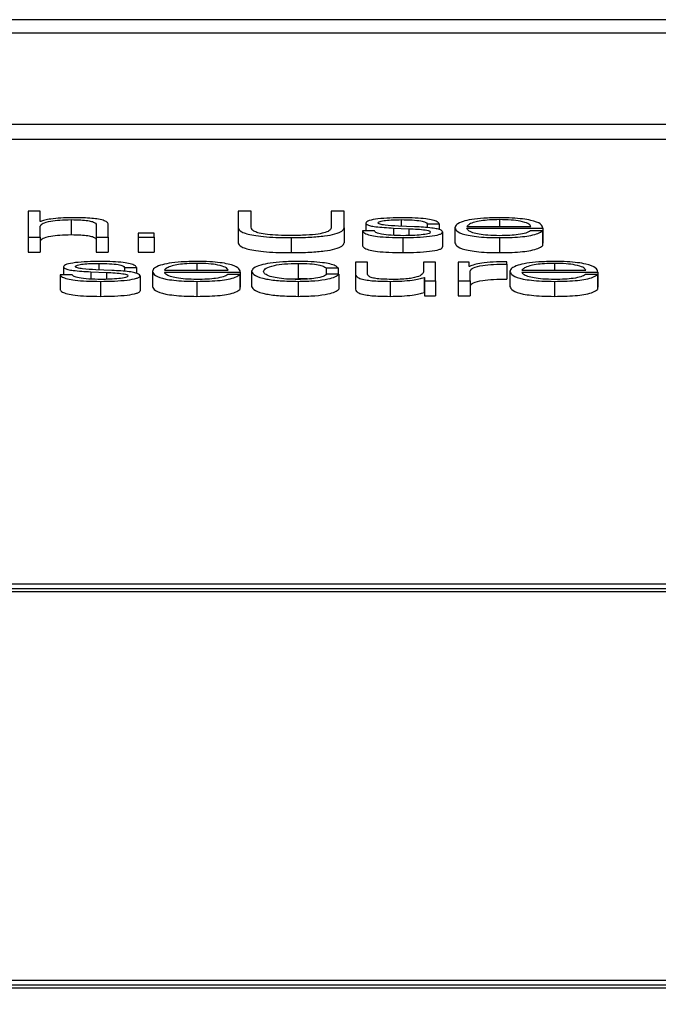
# Paper-space layout 'SHEET 2' of a CAD drawing. Units: inches. Extents: x 0 to 10.8, y 0 to 8.4.
# Drawn here: x 3.6 to 3.6, y 7.3 to 7.3 of the extents above; entities that cross this region are included whole.
import ezdxf

# ---------------------------------------------------------------- set-up
doc = ezdxf.new("R2010")
doc.units = ezdxf.units.IN
doc.header["$MEASUREMENT"] = 0
doc.layers.add('FORMAT', color=7, linetype='Continuous')
doc.styles.add('SLDTEXTSTYLE0', font='TXT', dxfattribs={"width": 0.605})
doc.dimstyles.new('SLDDIMSTYLE5', dxfattribs={"dimtxt": 0.091003, "dimasz": 0.080892, "dimexe": 0, "dimexo": 0.0625, "dimgap": 0.022751, "dimtad": 0, "dimtih": 1, "dimtoh": 1, "dimdec": 6, "dimlfac": 22.6, "dimrnd": 1e-09, "dimzin": 12, "dimdsep": 46, "dimtxsty": 'SLDTEXTSTYLE0', "dimsah": 1, "dimcen": 0.09, "dimadec": 0, "dimazin": 3, "dimtfac": 1, "dimtdec": 0, "dimtofl": 0, "dimtmove": 0, "dimatfit": 3, "dimfxl": 0, "dimfrac": 2, "dimtolj": 1, "dimtzin": 12, "dimarcsym": 0})

# ---------------------------------------------------------------- blocks, each defined once
blk = doc.blocks.new('_D_8')
at = {"layer": 'FORMAT'}
for p, q in [((2.460776, 7.228492), (2.460776, 5.181739)), ((4.027454, 5.812562), (4.027454, 5.181739)), ((2.460776, 5.281739), (2.685087, 5.281739)), ((4.027454, 5.281739), (3.803143, 5.281739))]:
    blk.add_line(p, q, dxfattribs=at)
for points in [[(2.460776, 5.281739), (2.541668, 5.269294), (2.541668, 5.294184)], [(4.027454, 5.281739), (3.946562, 5.294184), (3.946562, 5.269294)]]:
    blk.add_solid(points, dxfattribs=at)
at = {"layer": 'FORMAT', "char_height": 0.09375, "attachment_point": 1, "style": 'SLDTEXTSTYLE0'}
for s, insert in [('35 3/8"', (2.822587, 5.402589)), ('CLEAR', (3.24941, 5.402589)), ('OPENING LENGTH', (2.685087, 5.262832))]:
    blk.add_mtext(s, dxfattribs=dict(at, insert=insert))

psp = doc.layouts.new('SHEET 2')

# ---------------------------------------------------------------- linework, layer by layer
at = {"color": 7, "linetype": 'Continuous', "lineweight": 25}
for p, q in [((3.64234365, 7.3383585), (3.33260914, 7.3383585)), ((3.63266445, 7.3379731), (3.34228834, 7.3379731)), ((3.33675737, 7.3353347), (3.63819542, 7.3353347)), ((3.33675737, 7.33490035), (3.63819542, 7.33490035)), ((3.57157408, 7.33281717), (3.57157408, 7.33206373)), ((3.57192156, 7.33281717), (3.57157408, 7.33281717)), ((3.57192156, 7.3325144), (3.57192156, 7.33281717)), ((3.57765239, 7.33281717), (3.57765239, 7.33233484)), ((3.57802808, 7.33281717), (3.57765239, 7.33281717)), ((3.57802808, 7.3323507), (3.57802808, 7.33281717)), ((3.58034585, 7.33281717), (3.58034585, 7.3323507)), ((3.58072155, 7.33281717), (3.58034585, 7.33281717)), ((3.58072155, 7.33233484), (3.58072155, 7.33281717)), ((3.57193297, 7.3325144), (3.57192156, 7.3325144)), ((3.57192156, 7.33206373), (3.57192156, 7.33238139)), ((3.57281819, 7.33256822), (3.57281819, 7.33213387)), ((3.57354317, 7.33240355), (3.57354317, 7.33206373)), ((3.57389065, 7.33206373), (3.57389065, 7.33241414)), ((3.5813529, 7.332471), (3.5813529, 7.33223985)), ((3.58275785, 7.33236232), (3.58229214, 7.33238236)), ((3.58312274, 7.33244884), (3.58347023, 7.33244884)), ((3.58312274, 7.33244884), (3.58312274, 7.33233604)), ((3.58347023, 7.33244884), (3.58347023, 7.33227985)), ((3.58427803, 7.33237389), (3.58612589, 7.33237389)), ((3.57521818, 7.33217549), (3.57475427, 7.33217549)), ((3.57475427, 7.33217549), (3.57475427, 7.33206373)), ((3.57521818, 7.33206373), (3.57521818, 7.33217549)), ((3.57765239, 7.33233484), (3.57765239, 7.33190049)), ((3.58072155, 7.33233484), (3.58072155, 7.33190049)), ((3.58125328, 7.33223985), (3.58125328, 7.3318055)), ((3.58160077, 7.33223985), (3.58125328, 7.33223985)), ((3.5821487, 7.33232533), (3.58259701, 7.33230638)), ((3.5821487, 7.33232533), (3.5821487, 7.33211262)), ((3.58259701, 7.33230638), (3.58259701, 7.33210702)), ((3.58356986, 7.33221139), (3.58356986, 7.33177704)), ((3.58392994, 7.33233593), (3.58392994, 7.33190158)), ((3.58427803, 7.33231806), (3.58647398, 7.33231806)), ((3.58646257, 7.33224306), (3.58611509, 7.33224306)), ((3.58646257, 7.33224306), (3.58646257, 7.33180871)), ((3.58647398, 7.33231806), (3.58647398, 7.33188371)), ((3.57157408, 7.33206373), (3.57192156, 7.33206373)), ((3.57157408, 7.33206373), (3.57157408, 7.33162938)), ((3.57192156, 7.33206373), (3.57192156, 7.33162938)), ((3.57354317, 7.33206373), (3.57354317, 7.33162938)), ((3.57354317, 7.33206373), (3.57389065, 7.33206373)), ((3.57389065, 7.33206373), (3.57389065, 7.33162938)), ((3.57475427, 7.33206373), (3.57521818, 7.33206373)), ((3.57475427, 7.33206373), (3.57475427, 7.33162938)), ((3.57521818, 7.33206373), (3.57521818, 7.33162938)), ((3.57918397, 7.33204792), (3.57918397, 7.33161358)), ((3.58242537, 7.33204792), (3.58242537, 7.33161358)), ((3.58521846, 7.33204792), (3.58521846, 7.33161358)), ((3.58646257, 7.33188371), (3.58647398, 7.33188371)), ((3.57157408, 7.33162938), (3.57192156, 7.33162938)), ((3.57354317, 7.33162938), (3.57389065, 7.33162938)), ((3.57475427, 7.33162938), (3.57521818, 7.33162938)), ((3.57938862, 7.33130175), (3.57938862, 7.3308674)), ((3.58104863, 7.33134172), (3.58104863, 7.33098821)), ((3.58139612, 7.33134172), (3.58104863, 7.33134172)), ((3.58139612, 7.33098713), (3.58139612, 7.33134172)), ((3.58301832, 7.33134172), (3.58301832, 7.33105572)), ((3.5833652, 7.33134172), (3.58301832, 7.33134172)), ((3.5833652, 7.33079726), (3.5833652, 7.33134172)), ((3.58402417, 7.33134172), (3.58402417, 7.33079726)), ((3.58434465, 7.33134172), (3.58402417, 7.33134172)), ((3.58434465, 7.33121415), (3.58434465, 7.33134172)), ((3.58543392, 7.33128274), (3.58543392, 7.3313491)), ((3.58543392, 7.33128274), (3.58543392, 7.33084839)), ((3.57284039, 7.33097344), (3.5724929, 7.33097344)), ((3.5724929, 7.33097344), (3.5724929, 7.33053909)), ((3.57259253, 7.33120464), (3.57259253, 7.33097344)), ((3.57338833, 7.33105893), (3.57383604, 7.33103992)), ((3.57338833, 7.33105893), (3.57338833, 7.33084615)), ((3.57399628, 7.33109597), (3.57353176, 7.33111601)), ((3.57383604, 7.33103992), (3.57383604, 7.33084055)), ((3.57436237, 7.33118249), (3.57470986, 7.33118249)), ((3.57436237, 7.33118249), (3.57436237, 7.33106959)), ((3.57470986, 7.33118249), (3.57470986, 7.33101338)), ((3.57516957, 7.33106958), (3.57516957, 7.33063523)), ((3.57551706, 7.33110742), (3.57736551, 7.33110742)), ((3.57551706, 7.33105165), (3.577713, 7.33105165)), ((3.5777016, 7.3309767), (3.57735471, 7.3309767)), ((3.5777016, 7.3309767), (3.5777016, 7.33054236)), ((3.577713, 7.33105165), (3.577713, 7.33061731)), ((3.57804008, 7.33106946), (3.57804008, 7.33063511)), ((3.58019642, 7.33117086), (3.5805445, 7.33117086)), ((3.58019642, 7.33117086), (3.58019642, 7.33097811)), ((3.58056671, 7.33099239), (3.58021802, 7.33099239)), ((3.5805445, 7.33117086), (3.5805445, 7.33099239)), ((3.58056671, 7.33099239), (3.58056671, 7.33055804)), ((3.58104863, 7.33098821), (3.58104863, 7.33055386)), ((3.58435545, 7.33121415), (3.58434465, 7.33121415)), ((3.58437225, 7.33079726), (3.58437225, 7.3310875)), ((3.58552334, 7.33106958), (3.58552334, 7.33063523)), ((3.58587083, 7.33110742), (3.58771869, 7.33110742)), ((3.58587083, 7.33105165), (3.58806677, 7.33105165)), ((3.58805537, 7.3309767), (3.58770788, 7.3309767)), ((3.58805537, 7.3309767), (3.58805537, 7.33054236)), ((3.58806677, 7.33105165), (3.58806677, 7.33061731)), ((3.5736644, 7.33078146), (3.5736644, 7.33034711)), ((3.57480948, 7.33094493), (3.57480948, 7.33051058)), ((3.57645809, 7.33078146), (3.57645809, 7.33034711)), ((3.57901541, 7.33085256), (3.57938862, 7.3308674)), ((3.57938862, 7.33078146), (3.57938862, 7.33034711)), ((3.58204968, 7.33078146), (3.58204968, 7.33034711)), ((3.58303392, 7.33089534), (3.58303392, 7.33046099)), ((3.58303392, 7.33089534), (3.58304533, 7.33089534)), ((3.58304533, 7.33089534), (3.58304533, 7.33079726)), ((3.58304533, 7.33079726), (3.5833652, 7.33079726)), ((3.58304533, 7.33079726), (3.58304533, 7.33036291)), ((3.5833652, 7.33079726), (3.5833652, 7.33036291)), ((3.58402417, 7.33079726), (3.58437225, 7.33079726)), ((3.58402417, 7.33079726), (3.58402417, 7.33036291)), ((3.58437225, 7.33079726), (3.58437225, 7.33036291)), ((3.58681186, 7.33078146), (3.58681186, 7.33034711)), ((3.5777016, 7.33061731), (3.577713, 7.33061731)), ((3.58303392, 7.33046099), (3.58304533, 7.33046099)), ((3.58805537, 7.33061731), (3.58806677, 7.33061731)), ((3.58304533, 7.33036291), (3.5833652, 7.33036291)), ((3.58402417, 7.33036291), (3.58437225, 7.33036291)), ((3.62398269, 7.32201401), (3.55895774, 7.32201401)), ((3.62327473, 7.32187892), (3.55966571, 7.32187892)), ((3.62327473, 7.32179205), (3.55966571, 7.32179205)), ((3.55966571, 7.31054403), (3.62327473, 7.31054403)), ((3.55895774, 7.31040895), (3.62398269, 7.31040895)), ((3.55895774, 7.31032208), (3.62398269, 7.31032208))]:
    psp.add_line(p, q, dxfattribs=at)
at = {"color": 8, "linetype": 'Continuous', "lineweight": 25}
for p, q in [((3.58237556, 7.33256822), (3.58237556, 7.33237877)), ((3.58521846, 7.33256822), (3.58521846, 7.33237389)), ((3.57361518, 7.33130175), (3.57361518, 7.33111241)), ((3.57645809, 7.33130175), (3.57645809, 7.33110742)), ((3.58681186, 7.33130175), (3.58681186, 7.33110742))]:
    psp.add_line(p, q, dxfattribs=at)
at = {"color": 7, "linetype": 'Continuous', "lineweight": 25}
for points, knots in [([(3.57192156, 7.33238139), (3.57193711, 7.33240946), (3.57196668, 7.33246286), (3.57218612, 7.33252576), (3.57248797, 7.33256252), (3.57270481, 7.33256626), (3.57281819, 7.33256822)], [0, 0, 0, 0, 0.29655922, 0.56406918, 0.77206514, 1, 1, 1, 1]), ([(3.57284639, 7.33262404), (3.57273474, 7.33262211), (3.57251504, 7.3326183), (3.57224327, 7.33259118), (3.57203977, 7.33255619), (3.57196831, 7.33252823), (3.57193297, 7.3325144)], [0, 0, 0, 0, 0.29222885, 0.5749894, 0.78977226, 1, 1, 1, 1]), ([(3.57281819, 7.33256822), (3.57291142, 7.33256719), (3.57308058, 7.33256532), (3.5733004, 7.332544), (3.57345159, 7.3325082), (3.57353247, 7.33245959), (3.57353945, 7.33242302), (3.57354317, 7.33240355)], [0, 0, 0, 0, 0.21540406, 0.39082993, 0.55493907, 0.76293846, 1, 1, 1, 1]), ([(3.57389065, 7.33241414), (3.57388668, 7.33243668), (3.57387927, 7.33247869), (3.5737921, 7.33253696), (3.57363031, 7.33258024), (3.57340988, 7.33260709), (3.57314734, 7.33262186), (3.57295289, 7.33262327), (3.57284639, 7.33262404)], [0, 0, 0, 0, 0.20212341, 0.37679533, 0.53657422, 0.66743042, 0.81784275, 1, 1, 1, 1]), ([(3.58242537, 7.33262404), (3.58229764, 7.33262251), (3.58204561, 7.33261949), (3.58169394, 7.3325937), (3.58146489, 7.33255264), (3.58136605, 7.33250861), (3.58135743, 7.33248394), (3.5813529, 7.332471)], [0, 0, 0, 0, 0.25602146, 0.50517565, 0.74142272, 0.86427517, 1, 1, 1, 1]), ([(3.5813529, 7.332471), (3.58135821, 7.33245547), (3.58136804, 7.33242672), (3.58147357, 7.33238909), (3.58172053, 7.33234832), (3.58196773, 7.33233505), (3.5821487, 7.33232533)], [0, 0, 0, 0, 0.20101349, 0.37212743, 0.54035045, 1, 1, 1, 1]), ([(3.58170039, 7.33247426), (3.58170325, 7.33248247), (3.58170868, 7.33249804), (3.58177182, 7.33252562), (3.5819184, 7.33255072), (3.58213937, 7.33256566), (3.5822963, 7.33256736), (3.58237556, 7.33256822)], [0, 0, 0, 0, 0.13766784, 0.26094446, 0.49674376, 0.74581153, 1, 1, 1, 1]), ([(3.58229214, 7.33238236), (3.58215794, 7.33238936), (3.5819582, 7.33239979), (3.58177117, 7.33243015), (3.58170876, 7.33245399), (3.58170325, 7.33246733), (3.58170039, 7.33247426)], [0, 0, 0, 0, 0.5013412, 0.74622953, 0.86811044, 1, 1, 1, 1]), ([(3.58237556, 7.33256822), (3.58248192, 7.33256678), (3.58268486, 7.33256405), (3.58293616, 7.33253742), (3.58309172, 7.33249618), (3.58311197, 7.33246528), (3.58312274, 7.33244884)], [0, 0, 0, 0, 0.29155706, 0.556277, 0.76383258, 1, 1, 1, 1]), ([(3.58347023, 7.33244884), (3.58345906, 7.33246915), (3.58343804, 7.33250737), (3.58329641, 7.33255726), (3.58307583, 7.33259533), (3.5827754, 7.33261991), (3.58254531, 7.33262263), (3.58242537, 7.33262404)], [0, 0, 0, 0, 0.2045916, 0.38502165, 0.55810632, 0.76965427, 1, 1, 1, 1]), ([(3.58521846, 7.33262404), (3.58506386, 7.33262163), (3.58477339, 7.33261709), (3.58440102, 7.33257494), (3.5841303, 7.33251123), (3.58396048, 7.33242904), (3.58394024, 7.33236731), (3.58392994, 7.33233593)], [0, 0, 0, 0, 0.20676271, 0.38845292, 0.56483612, 0.7787551, 1, 1, 1, 1]), ([(3.58521846, 7.33256822), (3.5851189, 7.33256651), (3.58492726, 7.33256322), (3.58467718, 7.3325352), (3.58447897, 7.33249314), (3.58433498, 7.33243808), (3.58429719, 7.33239549), (3.58427803, 7.33237389)], [0, 0, 0, 0, 0.194975842, 0.375293396, 0.555283739, 0.774497633, 1, 1, 1, 1]), ([(3.58647398, 7.33231806), (3.58646548, 7.33236025), (3.58644903, 7.33244187), (3.58620883, 7.33253699), (3.58589347, 7.33259147), (3.58557856, 7.33261938), (3.58534316, 7.33262243), (3.58521846, 7.33262404)], [0, 0, 0, 0, 0.28748908, 0.55621208, 0.69377238, 0.83778459, 1, 1, 1, 1]), ([(3.58612589, 7.33237389), (3.58610812, 7.33240144), (3.58607341, 7.33245529), (3.58585865, 7.33251985), (3.58555777, 7.33256131), (3.58533432, 7.33256586), (3.58521846, 7.33256822)], [0, 0, 0, 0, 0.28658878, 0.56003514, 0.77189953, 1, 1, 1, 1]), ([(3.57192156, 7.33194704), (3.57193711, 7.33197511), (3.57196668, 7.33202851), (3.57218612, 7.33209141), (3.57248797, 7.33212817), (3.57270481, 7.33213191), (3.57281819, 7.33213387)], [0, 0, 0, 0, 0.29655922, 0.56406918, 0.77206514, 1, 1, 1, 1]), ([(3.57281819, 7.33213387), (3.57291142, 7.33213284), (3.57308058, 7.33213097), (3.5733004, 7.33210965), (3.57345159, 7.33207385), (3.57353247, 7.33202524), (3.57353945, 7.33198867), (3.57354317, 7.3319692)], [0, 0, 0, 0, 0.21540406, 0.39082993, 0.55493907, 0.76293846, 1, 1, 1, 1]), ([(3.57765239, 7.33233484), (3.57766945, 7.33229311), (3.5777026, 7.33221203), (3.57801448, 7.33212236), (3.57838931, 7.33207545), (3.57876172, 7.33205176), (3.5790362, 7.33204927), (3.57918397, 7.33204792)], [0, 0, 0, 0, 0.26824548, 0.52120483, 0.66135292, 0.8176832, 1, 1, 1, 1]), ([(3.57918397, 7.33210902), (3.57905809, 7.33211012), (3.57882164, 7.33211219), (3.57849511, 7.33213519), (3.57826053, 7.33217459), (3.57811742, 7.33222518), (3.57803836, 7.33228399), (3.5780317, 7.33232719), (3.57802808, 7.3323507)], [0, 0, 0, 0, 0.19125436, 0.3592581, 0.51964802, 0.65563428, 0.81263841, 1, 1, 1, 1]), ([(3.58034585, 7.3323507), (3.58034031, 7.33232148), (3.5803303, 7.33226872), (3.58020173, 7.33219836), (3.5799656, 7.33214498), (3.57960763, 7.33211311), (3.57933178, 7.33211045), (3.57918397, 7.33210902)], [0, 0, 0, 0, 0.23225656, 0.41927349, 0.58233588, 0.77619027, 1, 1, 1, 1]), ([(3.57918397, 7.33204792), (3.57936917, 7.33204998), (3.57970844, 7.33205376), (3.58015429, 7.3320917), (3.58048486, 7.33215339), (3.58068894, 7.33223772), (3.58071047, 7.33230183), (3.58072155, 7.33233484)], [0, 0, 0, 0, 0.22727459, 0.41634398, 0.58730302, 0.7875303, 1, 1, 1, 1]), ([(3.58125328, 7.33223985), (3.58126971, 7.3322172), (3.58130036, 7.33217492), (3.5814547, 7.33211986), (3.58169612, 7.33207801), (3.58203172, 7.33205189), (3.58228889, 7.3320493), (3.58242537, 7.33204792)], [0, 0, 0, 0, 0.20680019, 0.38586468, 0.55503902, 0.76385356, 1, 1, 1, 1]), ([(3.58244158, 7.33210375), (3.58231966, 7.3321055), (3.58208875, 7.33210882), (3.58180886, 7.33214085), (3.58164004, 7.33218743), (3.58161434, 7.33222174), (3.58160077, 7.33223985)], [0, 0, 0, 0, 0.29608221, 0.56077655, 0.76814665, 1, 1, 1, 1]), ([(3.58242537, 7.33204792), (3.58256081, 7.33204958), (3.58282901, 7.33205286), (3.58320371, 7.33208044), (3.58344914, 7.33212419), (3.58355566, 7.33217122), (3.58356497, 7.33219757), (3.58356986, 7.33221139)], [0, 0, 0, 0, 0.254496906, 0.503976462, 0.741077318, 0.864179147, 1, 1, 1, 1]), ([(3.58322237, 7.33220716), (3.58321872, 7.33219826), (3.58321171, 7.33218119), (3.5831319, 7.33215085), (3.58295691, 7.33212388), (3.58270612, 7.33210702), (3.58252886, 7.33210483), (3.58244158, 7.33210375)], [0, 0, 0, 0, 0.13210009, 0.25358477, 0.49548602, 0.75155976, 1, 1, 1, 1]), ([(3.58259701, 7.33230638), (3.58276753, 7.33229812), (3.58297771, 7.33228794), (3.58315526, 7.33225355), (3.58321287, 7.33223194), (3.58321909, 7.33221571), (3.58322237, 7.33220716)], [0, 0, 0, 0, 0.57808391, 0.71253034, 0.84840267, 1, 1, 1, 1]), ([(3.58356986, 7.33221139), (3.58356273, 7.33222773), (3.58354923, 7.3322587), (3.58342915, 7.33229869), (3.5831841, 7.33234191), (3.58293409, 7.33235388), (3.58275785, 7.33236232)], [0, 0, 0, 0, 0.20584773, 0.39015571, 0.57010798, 1, 1, 1, 1]), ([(3.58392994, 7.33233593), (3.58394453, 7.33229442), (3.58397234, 7.33221529), (3.58422912, 7.33212514), (3.58454979, 7.33207632), (3.58486346, 7.33205193), (3.58509523, 7.33204932), (3.58521846, 7.33204792)], [0, 0, 0, 0, 0.29055942, 0.55387169, 0.69013281, 0.83524679, 1, 1, 1, 1]), ([(3.58521846, 7.33210375), (3.58510449, 7.33210573), (3.58488933, 7.33210948), (3.5846189, 7.33214306), (3.58442604, 7.33219159), (3.58430438, 7.33225156), (3.58428676, 7.33229602), (3.58427803, 7.33231806)], [0, 0, 0, 0, 0.20750345, 0.39171179, 0.57220849, 0.78787773, 1, 1, 1, 1]), ([(3.58611509, 7.33224306), (3.58607826, 7.33222148), (3.58600727, 7.3321799), (3.58578907, 7.33213351), (3.58551334, 7.3321075), (3.58532111, 7.33210506), (3.58521846, 7.33210375)], [0, 0, 0, 0, 0.28190839, 0.54337848, 0.75618131, 1, 1, 1, 1]), ([(3.58521846, 7.33204792), (3.58534211, 7.33204911), (3.58557306, 7.33205131), (3.58588835, 7.33207357), (3.58615198, 7.3321124), (3.58635518, 7.33217038), (3.58642544, 7.33221793), (3.58646257, 7.33224306)], [0, 0, 0, 0, 0.20958144, 0.3914775, 0.56161371, 0.76831375, 1, 1, 1, 1]), ([(3.57765239, 7.33190049), (3.57766945, 7.33185876), (3.5777026, 7.33177768), (3.57801448, 7.33168801), (3.57838931, 7.3316411), (3.57876172, 7.33161742), (3.5790362, 7.33161492), (3.57918397, 7.33161358)], [0, 0, 0, 0, 0.26824548, 0.52120483, 0.66135292, 0.8176832, 1, 1, 1, 1]), ([(3.57918397, 7.33161358), (3.57936917, 7.33161564), (3.57970844, 7.33161941), (3.58015429, 7.33165736), (3.58048486, 7.33171904), (3.58068894, 7.33180337), (3.58071047, 7.33186748), (3.58072155, 7.33190049)], [0, 0, 0, 0, 0.22727459, 0.41634398, 0.58730302, 0.7875303, 1, 1, 1, 1]), ([(3.58125328, 7.3318055), (3.58126971, 7.33178285), (3.58130036, 7.33174058), (3.5814547, 7.33168551), (3.58169612, 7.33164366), (3.58203172, 7.33161754), (3.58228889, 7.33161495), (3.58242537, 7.33161358)], [0, 0, 0, 0, 0.20680019, 0.38586468, 0.55503902, 0.76385356, 1, 1, 1, 1]), ([(3.58392994, 7.33190158), (3.58394453, 7.33186007), (3.58397234, 7.33178094), (3.58422912, 7.3316908), (3.58454979, 7.33164198), (3.58486346, 7.33161758), (3.58509523, 7.33161497), (3.58521846, 7.33161358)], [0, 0, 0, 0, 0.29055942, 0.55387169, 0.69013281, 0.83524679, 1, 1, 1, 1]), ([(3.58521846, 7.33161358), (3.58534211, 7.33161476), (3.58557306, 7.33161696), (3.58588835, 7.33163923), (3.58615198, 7.33167806), (3.58635518, 7.33173603), (3.58642544, 7.33178358), (3.58646257, 7.33180871)], [0, 0, 0, 0, 0.20958144, 0.3914775, 0.56161371, 0.76831375, 1, 1, 1, 1]), ([(3.58242537, 7.33161358), (3.58256081, 7.33161523), (3.58282901, 7.33161851), (3.58320371, 7.33164609), (3.58344914, 7.33168984), (3.58355566, 7.33173687), (3.58356497, 7.33176322), (3.58356986, 7.33177704)], [0, 0, 0, 0, 0.254496906, 0.503976462, 0.741077318, 0.864179147, 1, 1, 1, 1]), ([(3.5736644, 7.33135758), (3.57353679, 7.33135605), (3.57328497, 7.33135304), (3.57293348, 7.33132731), (3.57270447, 7.33128629), (3.57260567, 7.33124226), (3.57259705, 7.3312176), (3.57259253, 7.33120464)], [0, 0, 0, 0, 0.25591734, 0.505024886, 0.741263368, 0.86416248, 1, 1, 1, 1]), ([(3.57294002, 7.33120779), (3.57294287, 7.33121601), (3.57294829, 7.33123157), (3.57301133, 7.33125915), (3.57315781, 7.33128426), (3.57337883, 7.3312992), (3.57353584, 7.3313009), (3.57361518, 7.33130175)], [0, 0, 0, 0, 0.13765022, 0.26088872, 0.49655456, 0.74556834, 1, 1, 1, 1]), ([(3.57361518, 7.33130175), (3.57372146, 7.33130032), (3.5739243, 7.33129758), (3.57417551, 7.33127098), (3.57433127, 7.33122978), (3.57435157, 7.33119891), (3.57436237, 7.33118249)], [0, 0, 0, 0, 0.29148279, 0.55636334, 0.76396902, 1, 1, 1, 1]), ([(3.57470986, 7.33118249), (3.5746986, 7.33120279), (3.57467741, 7.33124099), (3.57453573, 7.33129085), (3.57431512, 7.3313289), (3.57401458, 7.33135345), (3.57378441, 7.33135616), (3.5736644, 7.33135758)], [0, 0, 0, 0, 0.20452053, 0.384892, 0.55792987, 0.7694898, 1, 1, 1, 1]), ([(3.57645809, 7.33135758), (3.57630341, 7.33135517), (3.57601287, 7.33135064), (3.57564042, 7.3313085), (3.57536973, 7.33124481), (3.57520006, 7.33116265), (3.57517985, 7.33110095), (3.57516957, 7.33106958)], [0, 0, 0, 0, 0.20689055, 0.38860637, 0.56495518, 0.77881206, 1, 1, 1, 1]), ([(3.57645809, 7.33130175), (3.57635851, 7.33130004), (3.57616681, 7.33129675), (3.57591662, 7.33126873), (3.57571824, 7.33122668), (3.57557406, 7.33117162), (3.57553623, 7.33112902), (3.57551706, 7.33110742)], [0, 0, 0, 0, 0.19496332, 0.37531285, 0.55533233, 0.77454272, 1, 1, 1, 1]), ([(3.577713, 7.33105165), (3.5777045, 7.33109383), (3.57768804, 7.33117543), (3.57744793, 7.33127053), (3.57713272, 7.331325), (3.57681799, 7.33135291), (3.57658271, 7.33135596), (3.57645809, 7.33135758)], [0, 0, 0, 0, 0.28750383, 0.55626561, 0.6938325, 0.83782816, 1, 1, 1, 1]), ([(3.57736551, 7.33110742), (3.57734761, 7.33113498), (3.57731261, 7.33118883), (3.57709785, 7.33125337), (3.57679715, 7.33129484), (3.57657384, 7.33129939), (3.57645809, 7.33130175)], [0, 0, 0, 0, 0.28669316, 0.56022257, 0.77205532, 1, 1, 1, 1]), ([(3.57938862, 7.33135758), (3.5792369, 7.33135528), (3.57894828, 7.33135092), (3.57856854, 7.33131173), (3.5782736, 7.33125038), (3.57807583, 7.33116694), (3.57805227, 7.33110268), (3.57804008, 7.33106946)], [0, 0, 0, 0, 0.19964853, 0.37980729, 0.55560763, 0.77026657, 1, 1, 1, 1]), ([(3.57838757, 7.33106946), (3.57840179, 7.33110169), (3.57842954, 7.33116456), (3.57865335, 7.33124227), (3.57899345, 7.33129346), (3.57925316, 7.33129891), (3.57938862, 7.33130175)], [0, 0, 0, 0, 0.2876413, 0.56113784, 0.77109056, 1, 1, 1, 1]), ([(3.5805445, 7.33117086), (3.58052369, 7.33119236), (3.58048428, 7.33123307), (3.58032143, 7.33128556), (3.5800826, 7.33132626), (3.5797619, 7.33135305), (3.57951634, 7.33135603), (3.57938862, 7.33135758)], [0, 0, 0, 0, 0.204194923, 0.386717602, 0.56113456, 0.771741206, 1, 1, 1, 1]), ([(3.57938862, 7.33130175), (3.5795038, 7.33129997), (3.57972044, 7.33129663), (3.57997345, 7.33126305), (3.5801262, 7.33121919), (3.58017222, 7.33118752), (3.58019642, 7.33117086)], [0, 0, 0, 0, 0.29526437, 0.55536649, 0.76613697, 1, 1, 1, 1]), ([(3.58543392, 7.3313491), (3.58529811, 7.33134805), (3.5850371, 7.33134602), (3.58471352, 7.33131281), (3.58448446, 7.33126736), (3.58439927, 7.33123222), (3.58435545, 7.33121415)], [0, 0, 0, 0, 0.29221108, 0.5615886, 0.77448115, 1, 1, 1, 1]), ([(3.58437225, 7.3310875), (3.58439, 7.33111766), (3.58442444, 7.3311762), (3.58469747, 7.3312425), (3.58505295, 7.33127986), (3.58530315, 7.33128175), (3.58543392, 7.33128274)], [0, 0, 0, 0, 0.283954221, 0.551153475, 0.765417154, 1, 1, 1, 1]), ([(3.58681186, 7.33135758), (3.58665718, 7.33135517), (3.58636664, 7.33135064), (3.58599419, 7.3313085), (3.5857235, 7.33124481), (3.58555383, 7.33116265), (3.58553362, 7.33110095), (3.58552334, 7.33106958)], [0, 0, 0, 0, 0.20689055, 0.38860637, 0.56495518, 0.77881206, 1, 1, 1, 1]), ([(3.58681186, 7.33130175), (3.58671228, 7.33130004), (3.58652058, 7.33129675), (3.58627039, 7.33126873), (3.58607201, 7.33122668), (3.58592783, 7.33117162), (3.58589001, 7.33112902), (3.58587083, 7.33110742)], [0, 0, 0, 0, 0.19496332, 0.37531285, 0.55533233, 0.77454272, 1, 1, 1, 1]), ([(3.58806677, 7.33105165), (3.58805827, 7.33109383), (3.58804181, 7.33117543), (3.5878017, 7.33127053), (3.5874865, 7.331325), (3.58717176, 7.33135291), (3.58693648, 7.33135596), (3.58681186, 7.33135758)], [0, 0, 0, 0, 0.28750383, 0.55626561, 0.6938325, 0.83782816, 1, 1, 1, 1]), ([(3.58771869, 7.33110742), (3.58770092, 7.33113498), (3.58766621, 7.33118882), (3.58745156, 7.33125337), (3.58715091, 7.33129484), (3.58692761, 7.33129939), (3.58681186, 7.33130175)], [0, 0, 0, 0, 0.28668394, 0.56018989, 0.77202768, 1, 1, 1, 1]), ([(3.5724929, 7.33097344), (3.57250924, 7.33095078), (3.57253972, 7.33090849), (3.57269402, 7.33085341), (3.57293542, 7.33081155), (3.57327092, 7.33078542), (3.57352799, 7.33078283), (3.5736644, 7.33078146)], [0, 0, 0, 0, 0.20686723, 0.38596989, 0.55517265, 0.76397906, 1, 1, 1, 1]), ([(3.57259253, 7.33120464), (3.57259784, 7.33118911), (3.57260767, 7.33116036), (3.57271319, 7.3311227), (3.57296008, 7.3310819), (3.57320734, 7.33106863), (3.57338833, 7.33105893)], [0, 0, 0, 0, 0.20101631, 0.37218344, 0.54044383, 1, 1, 1, 1]), ([(3.5736812, 7.33083728), (3.57355925, 7.33083904), (3.57332826, 7.33084236), (3.57304824, 7.33087438), (3.57287937, 7.330921), (3.57285386, 7.33095532), (3.57284039, 7.33097344)], [0, 0, 0, 0, 0.29606318, 0.56078836, 0.76814431, 1, 1, 1, 1]), ([(3.57353176, 7.33111601), (3.57339759, 7.33112302), (3.57319795, 7.33113346), (3.57301083, 7.33116376), (3.57294839, 7.33118756), (3.57294288, 7.33120087), (3.57294002, 7.33120779)], [0, 0, 0, 0, 0.50167767, 0.74651697, 0.8682796, 1, 1, 1, 1]), ([(3.57383604, 7.33103992), (3.57400656, 7.33103164), (3.57421677, 7.33102144), (3.57439463, 7.33098709), (3.57445245, 7.33096548), (3.5744587, 7.33094925), (3.57446199, 7.33094069)], [0, 0, 0, 0, 0.57800556, 0.71255721, 0.84845582, 1, 1, 1, 1]), ([(3.57480948, 7.33094493), (3.57480236, 7.33096127), (3.57478885, 7.33099224), (3.57466869, 7.33103224), (3.57442324, 7.3310755), (3.57417285, 7.3310875), (3.57399628, 7.33109597)], [0, 0, 0, 0, 0.20563343, 0.38978647, 0.56967623, 1, 1, 1, 1]), ([(3.57516957, 7.33106958), (3.57518412, 7.33102804), (3.57521185, 7.33094889), (3.57546847, 7.33085869), (3.57578917, 7.33080986), (3.57610294, 7.33078546), (3.5763348, 7.33078285), (3.57645809, 7.33078146)], [0, 0, 0, 0, 0.29062739, 0.55389098, 0.69011363, 0.83521347, 1, 1, 1, 1]), ([(3.57645809, 7.33083728), (3.57634402, 7.33083927), (3.57612872, 7.33084301), (3.57585808, 7.33087659), (3.5756651, 7.33092513), (3.57554339, 7.33098513), (3.57552579, 7.3310296), (3.57551706, 7.33105165)], [0, 0, 0, 0, 0.20757234, 0.39178862, 0.57225402, 0.78788207, 1, 1, 1, 1]), ([(3.57735471, 7.3309767), (3.57731772, 7.33095511), (3.57724645, 7.33091349), (3.5770281, 7.33086708), (3.57675257, 7.33084104), (3.57656055, 7.33083859), (3.57645809, 7.33083728)], [0, 0, 0, 0, 0.28229146, 0.54395346, 0.75664444, 1, 1, 1, 1]), ([(3.57645809, 7.33078146), (3.57658166, 7.33078264), (3.57681252, 7.33078485), (3.57712771, 7.33080712), (3.57739133, 7.33084596), (3.57759451, 7.33090398), (3.57766457, 7.33095156), (3.5777016, 7.3309767)], [0, 0, 0, 0, 0.20944246, 0.39129725, 0.56144724, 0.76820303, 1, 1, 1, 1]), ([(3.57804008, 7.33106946), (3.57805921, 7.33102751), (3.578096, 7.33094682), (3.57841473, 7.33084963), (3.57887427, 7.33079062), (3.57921129, 7.33078462), (3.57938862, 7.33078146)], [0, 0, 0, 0, 0.28963069, 0.557194028, 0.767025174, 1, 1, 1, 1]), ([(3.57938862, 7.33083728), (3.57927278, 7.33083933), (3.57905117, 7.33084323), (3.57876728, 7.33087736), (3.57855432, 7.33092824), (3.57841421, 7.3309942), (3.57839655, 7.33104409), (3.57838757, 7.33106946)], [0, 0, 0, 0, 0.19629468, 0.37552623, 0.55432804, 0.77332265, 1, 1, 1, 1]), ([(3.57938862, 7.33078146), (3.57955578, 7.33078466), (3.57987957, 7.33079086), (3.58025369, 7.33084466), (3.58048318, 7.33091467), (3.58053789, 7.33096558), (3.58056671, 7.33099239)], [0, 0, 0, 0, 0.27986486, 0.54208391, 0.75881523, 1, 1, 1, 1]), ([(3.58021802, 7.33099239), (3.5801933, 7.33096851), (3.5801457, 7.33092251), (3.57992565, 7.33087207), (3.57966326, 7.33084244), (3.57948091, 7.33083902), (3.57938862, 7.33083728)], [0, 0, 0, 0, 0.29711901, 0.572093405, 0.78343559, 1, 1, 1, 1]), ([(3.58104863, 7.33098821), (3.58105337, 7.33096613), (3.58106225, 7.33092476), (3.58115653, 7.33086769), (3.58131762, 7.3308254), (3.58152859, 7.33079872), (3.58177321, 7.33078376), (3.58195281, 7.33078227), (3.58204968, 7.33078146)], [0, 0, 0, 0, 0.205294082, 0.384661986, 0.549363263, 0.681485657, 0.82821727, 1, 1, 1, 1]), ([(3.58216011, 7.33083728), (3.58206824, 7.33083804), (3.58190219, 7.3308394), (3.58168002, 7.33085557), (3.58151328, 7.33088601), (3.58141608, 7.33093205), (3.58140318, 7.33096763), (3.58139612, 7.33098713)], [0, 0, 0, 0, 0.21876734, 0.39540911, 0.55470565, 0.75607126, 1, 1, 1, 1]), ([(3.58301832, 7.33105572), (3.58300768, 7.33102537), (3.58298725, 7.33096709), (3.58282026, 7.33089956), (3.58260676, 7.33086062), (3.58239796, 7.33084068), (3.58224187, 7.33083845), (3.58216011, 7.33083728)], [0, 0, 0, 0, 0.2979391, 0.57210473, 0.70847806, 0.84730395, 1, 1, 1, 1]), ([(3.58552334, 7.33106958), (3.58553789, 7.33102804), (3.58556562, 7.33094889), (3.58582224, 7.33085869), (3.58614294, 7.33080986), (3.58645671, 7.33078546), (3.58668857, 7.33078285), (3.58681186, 7.33078146)], [0, 0, 0, 0, 0.29062739, 0.553890982, 0.690113625, 0.83521347, 1, 1, 1, 1]), ([(3.58681186, 7.33083728), (3.58669779, 7.33083927), (3.58648249, 7.33084301), (3.58621185, 7.33087659), (3.58601887, 7.33092513), (3.58589716, 7.33098513), (3.58587956, 7.3310296), (3.58587083, 7.33105165)], [0, 0, 0, 0, 0.207572337, 0.391788618, 0.572254023, 0.787882071, 1, 1, 1, 1]), ([(3.58770788, 7.3309767), (3.58767117, 7.3309551), (3.58760043, 7.33091348), (3.58738221, 7.33086706), (3.58710657, 7.33084104), (3.58691442, 7.33083859), (3.58681186, 7.33083728)], [0, 0, 0, 0, 0.28208459, 0.54362533, 0.75639227, 1, 1, 1, 1]), ([(3.58681186, 7.33078146), (3.58693545, 7.33078264), (3.58716636, 7.33078485), (3.58748163, 7.33080712), (3.58774533, 7.33084595), (3.58794856, 7.33090397), (3.58801844, 7.33095156), (3.58805537, 7.3309767)], [0, 0, 0, 0, 0.20945458, 0.39135127, 0.56152865, 0.76826563, 1, 1, 1, 1]), ([(3.5736644, 7.33078146), (3.57379986, 7.33078312), (3.57406816, 7.3307864), (3.57444301, 7.33081397), (3.57468863, 7.33085772), (3.57479527, 7.33090475), (3.57480459, 7.3309311), (3.57480948, 7.33094493)], [0, 0, 0, 0, 0.25448173, 0.50400907, 0.74113347, 0.86421638, 1, 1, 1, 1]), ([(3.57446199, 7.33094069), (3.57445834, 7.3309318), (3.57445132, 7.33091473), (3.57437141, 7.33088438), (3.57419632, 7.33085742), (3.57394559, 7.33084056), (3.5737684, 7.33083837), (3.5736812, 7.33083728)], [0, 0, 0, 0, 0.13211473, 0.25363456, 0.49565703, 0.75177766, 1, 1, 1, 1]), ([(3.57938862, 7.3308674), (3.57950927, 7.33086769), (3.57963513, 7.330868), (3.5797329, 7.33085509), (3.57973694, 7.33085455)], [0, 0, 0, 0, 0.958648812, 1, 1, 1, 1]), ([(3.58204968, 7.33078146), (3.58216575, 7.33078321), (3.58239346, 7.33078663), (3.58268076, 7.33081383), (3.58290051, 7.33085069), (3.58298896, 7.33088029), (3.58303392, 7.33089534)], [0, 0, 0, 0, 0.28586096, 0.56082486, 0.77675457, 1, 1, 1, 1]), ([(3.58437225, 7.33065315), (3.58439, 7.33068331), (3.58442444, 7.33074185), (3.58469747, 7.33080816), (3.58505295, 7.33084551), (3.58530315, 7.33084741), (3.58543392, 7.33084839)], [0, 0, 0, 0, 0.28395422, 0.55115347, 0.76541715, 1, 1, 1, 1]), ([(3.5724929, 7.33053909), (3.57250924, 7.33051643), (3.57253972, 7.33047415), (3.57269402, 7.33041906), (3.57293542, 7.3303772), (3.57327092, 7.33035108), (3.57352799, 7.33034848), (3.5736644, 7.33034711)], [0, 0, 0, 0, 0.20686723, 0.38596989, 0.55517265, 0.76397906, 1, 1, 1, 1]), ([(3.5736644, 7.33034711), (3.57379986, 7.33034877), (3.57406816, 7.33035205), (3.57444301, 7.33037963), (3.57468863, 7.33042337), (3.57479527, 7.3304704), (3.57480459, 7.33049676), (3.57480948, 7.33051058)], [0, 0, 0, 0, 0.254481728, 0.504009074, 0.741133471, 0.864216383, 1, 1, 1, 1]), ([(3.57516957, 7.33063523), (3.57518412, 7.3305937), (3.57521185, 7.33051454), (3.57546847, 7.33042434), (3.57578917, 7.33037551), (3.57610294, 7.33035112), (3.5763348, 7.3303485), (3.57645809, 7.33034711)], [0, 0, 0, 0, 0.29062739, 0.55389098, 0.69011363, 0.83521347, 1, 1, 1, 1]), ([(3.57645809, 7.33034711), (3.57658166, 7.33034829), (3.57681252, 7.3303505), (3.57712771, 7.33037277), (3.57739133, 7.33041161), (3.57759451, 7.33046963), (3.57766457, 7.33051721), (3.5777016, 7.33054236)], [0, 0, 0, 0, 0.20944246, 0.39129725, 0.56144724, 0.76820303, 1, 1, 1, 1]), ([(3.57804008, 7.33063511), (3.57805921, 7.33059317), (3.578096, 7.33051247), (3.57841473, 7.33041529), (3.57887427, 7.33035627), (3.57921129, 7.33035027), (3.57938862, 7.33034711)], [0, 0, 0, 0, 0.28963069, 0.557194028, 0.767025174, 1, 1, 1, 1]), ([(3.57938862, 7.33034711), (3.57955578, 7.33035031), (3.57987957, 7.33035651), (3.58025369, 7.33041031), (3.58048318, 7.33048032), (3.58053789, 7.33053123), (3.58056671, 7.33055804)], [0, 0, 0, 0, 0.27986486, 0.54208391, 0.75881523, 1, 1, 1, 1]), ([(3.58104863, 7.33055386), (3.58105337, 7.33053178), (3.58106225, 7.33049041), (3.58115653, 7.33043334), (3.58131762, 7.33039105), (3.58152859, 7.33036438), (3.58177321, 7.33034942), (3.58195281, 7.33034792), (3.58204968, 7.33034711)], [0, 0, 0, 0, 0.20529408, 0.38466199, 0.54936326, 0.68148566, 0.82821727, 1, 1, 1, 1]), ([(3.58204968, 7.33034711), (3.58216575, 7.33034886), (3.58239346, 7.33035228), (3.58268076, 7.33037948), (3.58290051, 7.33041634), (3.58298896, 7.33044594), (3.58303392, 7.33046099)], [0, 0, 0, 0, 0.28586096, 0.56082486, 0.77675457, 1, 1, 1, 1]), ([(3.58552334, 7.33063523), (3.58553789, 7.3305937), (3.58556562, 7.33051454), (3.58582224, 7.33042434), (3.58614294, 7.33037551), (3.58645671, 7.33035112), (3.58668857, 7.3303485), (3.58681186, 7.33034711)], [0, 0, 0, 0, 0.29062739, 0.55389098, 0.69011363, 0.83521347, 1, 1, 1, 1]), ([(3.58681186, 7.33034711), (3.58693545, 7.33034829), (3.58716636, 7.3303505), (3.58748163, 7.33037277), (3.58774533, 7.33041161), (3.58794856, 7.33046962), (3.58801844, 7.33051721), (3.58805537, 7.33054236)], [0, 0, 0, 0, 0.20945458, 0.39135127, 0.56152865, 0.76826563, 1, 1, 1, 1])]:
    psp.add_open_spline(points, degree=3, knots=knots, dxfattribs=at)

# ---------------------------------------------------------------- dimensions: what is measured, and where the dimension line sits
at = {"layer": 'FORMAT'}
dim = psp.add_linear_dim(base=(4.02745442, 5.28173867), p1=(2.46077567, 7.32849155), p2=(4.02745442, 5.91256235), text='<> CLEAR\\POPENING LENGTH', dimstyle='SLDDIMSTYLE5', dxfattribs=at)
dim.commit()
dim.dimension.update_dxf_attribs({"geometry": '_D_8', "text_midpoint": (3.24411504, 5.28173867), "dimtype": 160})

doc.saveas('drawing.dxf')
